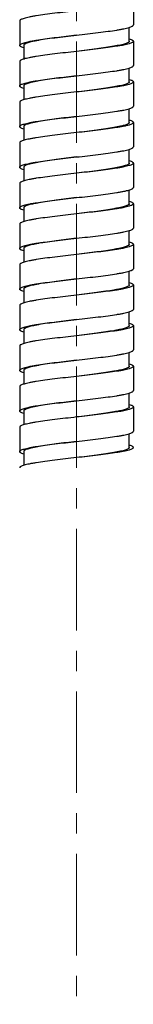
# Model space of a CAD drawing. Units: millimetres. Extents: x 72 to 8980, y -1552 to 626.
# Drawn here: x 7816 to 7830, y -646 to -525 of the extents above; entities that cross this region are included whole.
import ezdxf

# ---------------------------------------------------------------- set-up
doc = ezdxf.new("R2010")
doc.units = ezdxf.units.MM
doc.header["$MEASUREMENT"] = 0
doc.linetypes.add('CENTER', pattern=[2, 1.25, -0.25, 0.25, -0.25])
doc.layers.add('Centerline', color=4, linetype='CENTER', lineweight=15)

msp = doc.modelspace()

# ---------------------------------------------------------------- linework, layer by layer
for p, q in [((7830.14, -522.89), (7830.14, -525.89)), ((7816.14, -525.39), (7816.14, -528.39)), ((7829.64, -527.89), (7829.64, -526.19)), ((7830.14, -527.89), (7830.14, -530.89)), ((7816.64, -528.39), (7816.64, -530.09)), ((7816.14, -530.39), (7816.14, -533.39)), ((7829.64, -532.89), (7829.64, -531.19)), ((7830.14, -532.89), (7830.14, -535.89)), ((7816.64, -533.39), (7816.64, -535.09)), ((7816.14, -535.39), (7816.14, -538.39)), ((7829.64, -537.89), (7829.64, -536.2)), ((7830.14, -537.89), (7830.14, -540.89)), ((7816.64, -538.39), (7816.64, -540.09)), ((7816.14, -540.39), (7816.14, -543.39)), ((7829.64, -542.89), (7829.64, -541.2)), ((7830.14, -542.89), (7830.14, -545.89)), ((7816.64, -543.39), (7816.64, -545.09)), ((7816.14, -545.39), (7816.14, -548.39)), ((7829.64, -547.89), (7829.64, -546.2)), ((7816.64, -548.39), (7816.64, -550.09)), ((7830.14, -547.89), (7830.14, -550.89)), ((7816.14, -550.39), (7816.14, -553.39)), ((7829.64, -552.89), (7829.64, -551.2)), ((7816.64, -553.39), (7816.64, -555.09)), ((7830.14, -552.89), (7830.14, -555.89)), ((7816.14, -555.39), (7816.14, -558.39)), ((7829.64, -557.89), (7829.64, -556.2)), ((7816.64, -558.39), (7816.64, -560.09)), ((7830.14, -557.89), (7830.14, -560.89)), ((7816.14, -560.39), (7816.14, -563.39)), ((7829.64, -562.89), (7829.64, -561.2)), ((7816.64, -563.39), (7816.64, -565.09)), ((7830.14, -562.89), (7830.14, -565.89)), ((7816.14, -565.39), (7816.14, -568.39)), ((7829.64, -567.89), (7829.64, -566.2)), ((7830.14, -567.89), (7830.14, -570.89)), ((7816.64, -568.39), (7816.64, -570.09)), ((7816.14, -570.39), (7816.14, -573.39)), ((7829.64, -572.89), (7829.64, -571.2)), ((7830.14, -572.89), (7830.14, -575.89)), ((7816.64, -573.39), (7816.64, -575.09)), ((7816.14, -575.39), (7816.14, -578.39)), ((7829.64, -577.89), (7829.64, -576.2)), ((7816.64, -578.39), (7816.64, -580.09))]:
    msp.add_line(p, q)
for points, knots in [([(7823.14, -524.14), (7822.68, -524.19), (7821.79, -524.3), (7820.49, -524.45), (7819.3, -524.6), (7818.39, -524.73), (7817.74, -524.84), (7817.33, -524.92), (7816.98, -524.99), (7816.69, -525.07), (7816.46, -525.15), (7816.3, -525.21), (7816.22, -525.27), (7816.16, -525.32), (7816.14, -525.36), (7816.14, -525.39)], [0, 0, 0, 0, 0.191411, 0.375562, 0.545488, 0.694797, 0.759953, 0.817967, 0.868336, 0.910658, 0.944671, 0.970335, 0.980158, 0.988151, 1, 1, 1, 1]), ([(7823.14, -527.14), (7823.59, -527.09), (7824.49, -526.99), (7825.78, -526.84), (7826.98, -526.68), (7827.89, -526.55), (7828.53, -526.44), (7828.94, -526.37), (7829.29, -526.29), (7829.59, -526.21), (7829.82, -526.14), (7829.97, -526.07), (7830.06, -526.01), (7830.11, -525.97), (7830.14, -525.92), (7830.14, -525.89)], [0, 0, 0, 0, 0.19141, 0.375562, 0.545488, 0.694797, 0.759953, 0.817967, 0.868335, 0.910658, 0.944671, 0.970335, 0.980158, 0.988151, 1, 1, 1, 1]), ([(7816.14, -528.39), (7816.14, -528.36), (7816.16, -528.32), (7816.22, -528.27), (7816.3, -528.21), (7816.46, -528.15), (7816.69, -528.07), (7816.98, -527.99), (7817.33, -527.92), (7817.74, -527.84), (7818.39, -527.73), (7819.3, -527.6), (7820.49, -527.45), (7821.79, -527.3), (7822.68, -527.19), (7823.14, -527.14)], [0, 0, 0, 0, 0.011849, 0.019842, 0.029665, 0.055329, 0.089342, 0.131665, 0.182033, 0.240047, 0.305203, 0.454512, 0.624437, 0.80859, 1, 1, 1, 1]), ([(7823.14, -527.14), (7822.71, -527.19), (7821.89, -527.3), (7820.68, -527.45), (7819.57, -527.6), (7818.73, -527.73), (7818.13, -527.84), (7817.75, -527.92), (7817.42, -527.99), (7817.15, -528.07), (7816.93, -528.15), (7816.79, -528.21), (7816.71, -528.27), (7816.66, -528.32), (7816.64, -528.36), (7816.64, -528.39)], [0, 0, 0, 0, 0.190933, 0.374639, 0.544187, 0.693221, 0.758292, 0.816264, 0.866641, 0.909036, 0.943206, 0.969143, 0.979169, 0.987423, 1, 1, 1, 1]), ([(7829.64, -527.89), (7829.64, -527.92), (7829.62, -527.97), (7829.57, -528.01), (7829.48, -528.07), (7829.34, -528.14), (7829.13, -528.21), (7828.85, -528.29), (7828.53, -528.37), (7828.15, -528.44), (7827.55, -528.55), (7826.7, -528.68), (7825.59, -528.84), (7824.39, -528.99), (7823.56, -529.09), (7823.14, -529.14)], [0, 0, 0, 0, 0.012577, 0.020831, 0.030857, 0.056794, 0.090964, 0.133359, 0.183736, 0.241708, 0.306779, 0.455813, 0.625361, 0.809067, 1, 1, 1, 1]), ([(7830.14, -527.89), (7830.14, -527.92), (7830.11, -527.97), (7830.06, -528.01), (7829.97, -528.07), (7829.82, -528.14), (7829.59, -528.21), (7829.29, -528.29), (7828.94, -528.37), (7828.53, -528.44), (7827.89, -528.55), (7826.98, -528.68), (7825.78, -528.84), (7824.49, -528.99), (7823.59, -529.09), (7823.14, -529.14)], [0, 0, 0, 0, 0.011849, 0.019842, 0.029665, 0.055329, 0.089342, 0.131665, 0.182033, 0.240047, 0.305203, 0.454512, 0.624438, 0.80859, 1, 1, 1, 1]), ([(7829.64, -527.59), (7829.71, -527.61), (7829.84, -527.66), (7829.98, -527.72), (7830.06, -527.78), (7830.11, -527.82), (7830.14, -527.86), (7830.14, -527.89)], [0, 0, 0, 0, 0.378731, 0.665047, 0.775058, 0.865025, 1, 1, 1, 1]), ([(7816.64, -528.69), (7816.56, -528.67), (7816.44, -528.63), (7816.29, -528.56), (7816.21, -528.51), (7816.16, -528.46), (7816.14, -528.42), (7816.14, -528.39)], [0, 0, 0, 0, 0.37873, 0.665046, 0.775058, 0.865025, 1, 1, 1, 1]), ([(7823.14, -529.14), (7822.68, -529.19), (7821.79, -529.3), (7820.49, -529.45), (7819.3, -529.6), (7818.39, -529.73), (7817.74, -529.84), (7817.33, -529.92), (7816.98, -529.99), (7816.69, -530.07), (7816.46, -530.15), (7816.3, -530.21), (7816.22, -530.27), (7816.16, -530.32), (7816.14, -530.36), (7816.14, -530.39)], [0, 0, 0, 0, 0.19141, 0.375563, 0.545488, 0.694797, 0.759953, 0.817967, 0.868335, 0.910658, 0.944671, 0.970335, 0.980158, 0.988151, 1, 1, 1, 1]), ([(7823.14, -532.14), (7823.59, -532.09), (7824.49, -531.99), (7825.78, -531.84), (7826.98, -531.68), (7827.89, -531.55), (7828.53, -531.44), (7828.94, -531.37), (7829.29, -531.29), (7829.59, -531.21), (7829.82, -531.14), (7829.97, -531.07), (7830.06, -531.01), (7830.11, -530.97), (7830.14, -530.92), (7830.14, -530.89)], [0, 0, 0, 0, 0.191411, 0.375562, 0.545488, 0.694797, 0.759953, 0.817967, 0.868335, 0.910658, 0.944671, 0.970335, 0.980158, 0.988151, 1, 1, 1, 1]), ([(7816.14, -533.39), (7816.14, -533.36), (7816.16, -533.32), (7816.22, -533.27), (7816.3, -533.21), (7816.46, -533.15), (7816.69, -533.07), (7816.98, -533), (7817.33, -532.92), (7817.74, -532.84), (7818.39, -532.73), (7819.3, -532.6), (7820.49, -532.45), (7821.79, -532.3), (7822.68, -532.19), (7823.14, -532.14)], [0, 0, 0, 0, 0.011849, 0.019842, 0.029665, 0.055329, 0.089342, 0.131665, 0.182033, 0.240047, 0.305203, 0.454512, 0.624438, 0.808589, 1, 1, 1, 1]), ([(7823.14, -532.14), (7822.71, -532.19), (7821.89, -532.3), (7820.68, -532.45), (7819.57, -532.6), (7818.73, -532.73), (7818.13, -532.84), (7817.75, -532.92), (7817.42, -533), (7817.15, -533.07), (7816.93, -533.15), (7816.79, -533.21), (7816.71, -533.27), (7816.66, -533.32), (7816.64, -533.36), (7816.64, -533.39)], [0, 0, 0, 0, 0.190932, 0.374639, 0.544187, 0.693221, 0.758292, 0.816264, 0.866641, 0.909036, 0.943206, 0.969143, 0.979169, 0.987423, 1, 1, 1, 1]), ([(7829.64, -532.89), (7829.64, -532.92), (7829.62, -532.97), (7829.57, -533.01), (7829.48, -533.07), (7829.34, -533.14), (7829.13, -533.21), (7828.85, -533.29), (7828.53, -533.37), (7828.15, -533.44), (7827.55, -533.55), (7826.7, -533.68), (7825.59, -533.84), (7824.39, -533.99), (7823.56, -534.09), (7823.14, -534.14)], [0, 0, 0, 0, 0.012577, 0.020831, 0.030857, 0.056794, 0.090964, 0.133359, 0.183736, 0.241708, 0.306779, 0.455813, 0.625361, 0.809068, 1, 1, 1, 1]), ([(7830.14, -532.89), (7830.14, -532.92), (7830.11, -532.97), (7830.06, -533.01), (7829.97, -533.07), (7829.82, -533.14), (7829.59, -533.21), (7829.29, -533.29), (7828.94, -533.37), (7828.53, -533.44), (7827.89, -533.55), (7826.98, -533.68), (7825.78, -533.84), (7824.49, -533.99), (7823.59, -534.09), (7823.14, -534.14)], [0, 0, 0, 0, 0.011849, 0.019842, 0.029665, 0.055329, 0.089342, 0.131665, 0.182033, 0.240047, 0.305203, 0.454512, 0.624438, 0.808589, 1, 1, 1, 1]), ([(7829.64, -532.59), (7829.71, -532.61), (7829.84, -532.66), (7829.98, -532.72), (7830.06, -532.78), (7830.11, -532.82), (7830.14, -532.87), (7830.14, -532.89)], [0, 0, 0, 0, 0.378729, 0.665044, 0.775056, 0.865023, 1, 1, 1, 1]), ([(7816.64, -533.69), (7816.56, -533.67), (7816.44, -533.63), (7816.29, -533.56), (7816.21, -533.51), (7816.16, -533.46), (7816.14, -533.42), (7816.14, -533.39)], [0, 0, 0, 0, 0.378729, 0.665044, 0.775055, 0.865023, 1, 1, 1, 1]), ([(7823.14, -534.14), (7822.68, -534.19), (7821.79, -534.3), (7820.49, -534.45), (7819.3, -534.6), (7818.39, -534.73), (7817.74, -534.84), (7817.33, -534.92), (7816.98, -535), (7816.69, -535.07), (7816.46, -535.15), (7816.3, -535.21), (7816.22, -535.27), (7816.16, -535.32), (7816.14, -535.36), (7816.14, -535.39)], [0, 0, 0, 0, 0.191411, 0.375562, 0.545488, 0.694797, 0.759953, 0.817967, 0.868335, 0.910658, 0.944671, 0.970335, 0.980158, 0.988151, 1, 1, 1, 1]), ([(7823.14, -537.14), (7823.59, -537.09), (7824.49, -536.99), (7825.78, -536.84), (7826.98, -536.68), (7827.89, -536.55), (7828.53, -536.44), (7828.94, -536.37), (7829.29, -536.29), (7829.59, -536.21), (7829.82, -536.14), (7829.97, -536.07), (7830.06, -536.01), (7830.11, -535.97), (7830.14, -535.92), (7830.14, -535.89)], [0, 0, 0, 0, 0.191411, 0.375563, 0.545488, 0.694797, 0.759953, 0.817967, 0.868335, 0.910658, 0.944671, 0.970335, 0.980158, 0.988151, 1, 1, 1, 1]), ([(7816.14, -538.39), (7816.14, -538.36), (7816.16, -538.32), (7816.22, -538.27), (7816.3, -538.21), (7816.46, -538.15), (7816.69, -538.07), (7816.98, -538), (7817.33, -537.92), (7817.74, -537.84), (7818.39, -537.73), (7819.3, -537.6), (7820.49, -537.45), (7821.79, -537.3), (7822.68, -537.19), (7823.14, -537.14)], [0, 0, 0, 0, 0.011849, 0.019842, 0.029665, 0.055329, 0.089342, 0.131664, 0.182033, 0.240046, 0.305203, 0.454511, 0.624437, 0.808589, 1, 1, 1, 1]), ([(7823.14, -537.14), (7822.71, -537.19), (7821.89, -537.3), (7820.68, -537.45), (7819.57, -537.6), (7818.73, -537.73), (7818.13, -537.84), (7817.75, -537.92), (7817.42, -538), (7817.15, -538.07), (7816.93, -538.15), (7816.79, -538.21), (7816.71, -538.27), (7816.66, -538.32), (7816.64, -538.36), (7816.64, -538.39)], [0, 0, 0, 0, 0.190932, 0.374639, 0.544187, 0.693221, 0.758292, 0.816264, 0.866641, 0.909036, 0.943206, 0.969143, 0.979169, 0.987423, 1, 1, 1, 1]), ([(7829.64, -537.89), (7829.64, -537.92), (7829.62, -537.97), (7829.57, -538.01), (7829.48, -538.07), (7829.34, -538.14), (7829.13, -538.21), (7828.85, -538.29), (7828.53, -538.37), (7828.15, -538.44), (7827.55, -538.55), (7826.7, -538.68), (7825.59, -538.84), (7824.39, -538.99), (7823.56, -539.09), (7823.14, -539.14)], [0, 0, 0, 0, 0.012577, 0.020831, 0.030857, 0.056794, 0.090964, 0.133359, 0.183736, 0.241708, 0.306779, 0.455813, 0.625361, 0.809068, 1, 1, 1, 1]), ([(7830.14, -537.89), (7830.14, -537.92), (7830.11, -537.97), (7830.06, -538.01), (7829.97, -538.07), (7829.82, -538.14), (7829.59, -538.21), (7829.29, -538.29), (7828.94, -538.37), (7828.53, -538.44), (7827.89, -538.55), (7826.98, -538.68), (7825.78, -538.84), (7824.49, -538.99), (7823.59, -539.09), (7823.14, -539.14)], [0, 0, 0, 0, 0.011849, 0.019842, 0.029665, 0.055329, 0.089342, 0.131665, 0.182033, 0.240047, 0.305203, 0.454512, 0.624437, 0.808589, 1, 1, 1, 1]), ([(7829.64, -537.59), (7829.71, -537.61), (7829.84, -537.66), (7829.98, -537.72), (7830.06, -537.78), (7830.11, -537.82), (7830.14, -537.87), (7830.14, -537.89)], [0, 0, 0, 0, 0.37873, 0.665045, 0.775057, 0.865024, 1, 1, 1, 1]), ([(7816.64, -538.7), (7816.56, -538.67), (7816.44, -538.63), (7816.29, -538.56), (7816.21, -538.51), (7816.16, -538.46), (7816.14, -538.42), (7816.14, -538.39)], [0, 0, 0, 0, 0.378729, 0.665044, 0.775056, 0.865023, 1, 1, 1, 1]), ([(7823.14, -539.14), (7822.68, -539.19), (7821.79, -539.3), (7820.49, -539.45), (7819.3, -539.6), (7818.39, -539.73), (7817.74, -539.84), (7817.33, -539.92), (7816.98, -540), (7816.69, -540.07), (7816.46, -540.15), (7816.3, -540.21), (7816.22, -540.27), (7816.16, -540.32), (7816.14, -540.36), (7816.14, -540.39)], [0, 0, 0, 0, 0.191411, 0.375563, 0.545489, 0.694797, 0.759954, 0.817967, 0.868336, 0.910658, 0.944671, 0.970335, 0.980158, 0.988151, 1, 1, 1, 1]), ([(7823.14, -542.14), (7823.59, -542.09), (7824.49, -541.99), (7825.78, -541.84), (7826.98, -541.68), (7827.89, -541.55), (7828.53, -541.44), (7828.94, -541.37), (7829.29, -541.29), (7829.59, -541.21), (7829.82, -541.14), (7829.97, -541.07), (7830.06, -541.01), (7830.11, -540.97), (7830.14, -540.92), (7830.14, -540.89)], [0, 0, 0, 0, 0.191411, 0.375562, 0.545488, 0.694797, 0.759953, 0.817967, 0.868335, 0.910658, 0.944671, 0.970335, 0.980158, 0.988151, 1, 1, 1, 1]), ([(7816.14, -543.39), (7816.14, -543.36), (7816.16, -543.32), (7816.22, -543.27), (7816.3, -543.21), (7816.46, -543.15), (7816.69, -543.07), (7816.98, -543), (7817.33, -542.92), (7817.74, -542.84), (7818.39, -542.73), (7819.3, -542.6), (7820.49, -542.45), (7821.79, -542.3), (7822.68, -542.19), (7823.14, -542.14)], [0, 0, 0, 0, 0.011849, 0.019842, 0.029665, 0.055329, 0.089342, 0.131664, 0.182033, 0.240047, 0.305203, 0.454512, 0.624438, 0.808589, 1, 1, 1, 1]), ([(7823.14, -542.14), (7822.71, -542.19), (7821.89, -542.3), (7820.68, -542.45), (7819.57, -542.6), (7818.73, -542.73), (7818.13, -542.84), (7817.75, -542.92), (7817.42, -543), (7817.15, -543.07), (7816.93, -543.15), (7816.79, -543.22), (7816.71, -543.27), (7816.66, -543.32), (7816.64, -543.36), (7816.64, -543.39)], [0, 0, 0, 0, 0.190932, 0.374639, 0.544187, 0.693221, 0.758292, 0.816264, 0.866641, 0.909036, 0.943206, 0.969143, 0.979169, 0.987423, 1, 1, 1, 1]), ([(7829.64, -542.89), (7829.64, -542.92), (7829.62, -542.97), (7829.57, -543.01), (7829.48, -543.07), (7829.34, -543.14), (7829.13, -543.21), (7828.85, -543.29), (7828.53, -543.37), (7828.15, -543.44), (7827.55, -543.55), (7826.7, -543.68), (7825.59, -543.84), (7824.39, -543.99), (7823.56, -544.09), (7823.14, -544.14)], [0, 0, 0, 0, 0.012577, 0.020831, 0.030857, 0.056794, 0.090964, 0.133359, 0.183736, 0.241708, 0.306779, 0.455813, 0.625361, 0.809068, 1, 1, 1, 1]), ([(7830.14, -542.89), (7830.14, -542.92), (7830.11, -542.97), (7830.06, -543.01), (7829.97, -543.07), (7829.82, -543.14), (7829.59, -543.21), (7829.29, -543.29), (7828.94, -543.37), (7828.53, -543.44), (7827.89, -543.55), (7826.98, -543.68), (7825.78, -543.84), (7824.49, -543.99), (7823.59, -544.09), (7823.14, -544.14)], [0, 0, 0, 0, 0.011849, 0.019842, 0.029665, 0.055329, 0.089342, 0.131665, 0.182033, 0.240047, 0.305203, 0.454512, 0.624438, 0.808589, 1, 1, 1, 1]), ([(7829.64, -542.59), (7829.71, -542.61), (7829.84, -542.66), (7829.98, -542.72), (7830.06, -542.78), (7830.11, -542.82), (7830.14, -542.87), (7830.14, -542.89)], [0, 0, 0, 0, 0.378728, 0.665043, 0.775054, 0.865022, 1, 1, 1, 1]), ([(7816.64, -543.7), (7816.56, -543.67), (7816.44, -543.63), (7816.29, -543.57), (7816.21, -543.51), (7816.16, -543.46), (7816.14, -543.42), (7816.14, -543.39)], [0, 0, 0, 0, 0.37873, 0.665046, 0.775057, 0.865024, 1, 1, 1, 1]), ([(7823.14, -544.14), (7822.68, -544.19), (7821.79, -544.3), (7820.49, -544.45), (7819.3, -544.6), (7818.39, -544.73), (7817.74, -544.84), (7817.33, -544.92), (7816.98, -545), (7816.69, -545.07), (7816.46, -545.15), (7816.3, -545.21), (7816.22, -545.27), (7816.16, -545.32), (7816.14, -545.36), (7816.14, -545.39)], [0, 0, 0, 0, 0.191411, 0.375562, 0.545488, 0.694797, 0.759953, 0.817967, 0.868336, 0.910658, 0.944671, 0.970335, 0.980158, 0.988151, 1, 1, 1, 1]), ([(7823.14, -547.14), (7823.59, -547.09), (7824.49, -546.99), (7825.78, -546.84), (7826.98, -546.68), (7827.89, -546.55), (7828.53, -546.44), (7828.94, -546.37), (7829.29, -546.29), (7829.59, -546.21), (7829.82, -546.14), (7829.97, -546.07), (7830.06, -546.01), (7830.11, -545.97), (7830.14, -545.92), (7830.14, -545.89)], [0, 0, 0, 0, 0.19141, 0.375562, 0.545488, 0.694797, 0.759953, 0.817967, 0.868335, 0.910658, 0.944671, 0.970335, 0.980158, 0.988151, 1, 1, 1, 1]), ([(7816.14, -548.39), (7816.14, -548.36), (7816.16, -548.32), (7816.22, -548.27), (7816.3, -548.22), (7816.46, -548.15), (7816.69, -548.07), (7816.98, -548), (7817.33, -547.92), (7817.74, -547.84), (7818.39, -547.73), (7819.3, -547.6), (7820.49, -547.45), (7821.79, -547.3), (7822.68, -547.19), (7823.14, -547.14)], [0, 0, 0, 0, 0.011849, 0.019842, 0.029665, 0.055329, 0.089342, 0.131665, 0.182033, 0.240047, 0.305203, 0.454512, 0.624437, 0.80859, 1, 1, 1, 1]), ([(7823.14, -547.14), (7822.71, -547.19), (7821.89, -547.3), (7820.68, -547.45), (7819.57, -547.6), (7818.73, -547.73), (7818.13, -547.84), (7817.75, -547.92), (7817.42, -548), (7817.15, -548.07), (7816.93, -548.15), (7816.79, -548.22), (7816.71, -548.27), (7816.66, -548.32), (7816.64, -548.37), (7816.64, -548.39)], [0, 0, 0, 0, 0.190933, 0.374639, 0.544187, 0.693221, 0.758292, 0.816264, 0.866641, 0.909036, 0.943206, 0.969143, 0.979169, 0.987423, 1, 1, 1, 1]), ([(7829.64, -547.59), (7829.71, -547.61), (7829.84, -547.66), (7829.98, -547.72), (7830.06, -547.78), (7830.11, -547.82), (7830.14, -547.87), (7830.14, -547.89)], [0, 0, 0, 0, 0.378731, 0.665047, 0.775058, 0.865025, 1, 1, 1, 1]), ([(7816.64, -548.7), (7816.56, -548.67), (7816.44, -548.63), (7816.29, -548.57), (7816.21, -548.51), (7816.16, -548.46), (7816.14, -548.42), (7816.14, -548.39)], [0, 0, 0, 0, 0.37873, 0.665046, 0.775058, 0.865025, 1, 1, 1, 1]), ([(7829.64, -547.89), (7829.64, -547.92), (7829.62, -547.97), (7829.57, -548.01), (7829.48, -548.07), (7829.34, -548.14), (7829.13, -548.21), (7828.85, -548.29), (7828.53, -548.37), (7828.15, -548.44), (7827.55, -548.55), (7826.7, -548.68), (7825.59, -548.84), (7824.39, -548.99), (7823.56, -549.09), (7823.14, -549.14)], [0, 0, 0, 0, 0.012577, 0.020831, 0.030857, 0.056794, 0.090964, 0.133359, 0.183736, 0.241708, 0.306779, 0.455813, 0.625361, 0.809067, 1, 1, 1, 1]), ([(7830.14, -547.89), (7830.14, -547.92), (7830.11, -547.97), (7830.06, -548.01), (7829.97, -548.07), (7829.82, -548.14), (7829.59, -548.21), (7829.29, -548.29), (7828.94, -548.37), (7828.53, -548.44), (7827.89, -548.55), (7826.98, -548.68), (7825.78, -548.84), (7824.49, -548.99), (7823.59, -549.09), (7823.14, -549.14)], [0, 0, 0, 0, 0.011849, 0.019842, 0.029665, 0.055329, 0.089342, 0.131665, 0.182033, 0.240047, 0.305203, 0.454512, 0.624438, 0.80859, 1, 1, 1, 1]), ([(7823.14, -549.14), (7822.68, -549.19), (7821.79, -549.3), (7820.49, -549.45), (7819.3, -549.6), (7818.39, -549.73), (7817.74, -549.84), (7817.33, -549.92), (7816.98, -550), (7816.69, -550.07), (7816.46, -550.15), (7816.3, -550.22), (7816.22, -550.27), (7816.16, -550.32), (7816.14, -550.36), (7816.14, -550.39)], [0, 0, 0, 0, 0.19141, 0.375563, 0.545488, 0.694797, 0.759953, 0.817967, 0.868335, 0.910658, 0.944671, 0.970335, 0.980158, 0.988151, 1, 1, 1, 1]), ([(7823.14, -552.14), (7823.59, -552.09), (7824.49, -551.99), (7825.78, -551.84), (7826.98, -551.68), (7827.89, -551.55), (7828.53, -551.44), (7828.94, -551.37), (7829.29, -551.29), (7829.59, -551.21), (7829.82, -551.14), (7829.97, -551.07), (7830.06, -551.01), (7830.11, -550.97), (7830.14, -550.92), (7830.14, -550.89)], [0, 0, 0, 0, 0.191411, 0.375562, 0.545488, 0.694797, 0.759953, 0.817967, 0.868335, 0.910658, 0.944671, 0.970335, 0.980158, 0.988151, 1, 1, 1, 1]), ([(7816.14, -553.39), (7816.14, -553.36), (7816.16, -553.32), (7816.22, -553.27), (7816.3, -553.22), (7816.46, -553.15), (7816.69, -553.07), (7816.98, -553), (7817.33, -552.92), (7817.74, -552.84), (7818.39, -552.73), (7819.3, -552.6), (7820.49, -552.45), (7821.79, -552.3), (7822.68, -552.2), (7823.14, -552.14)], [0, 0, 0, 0, 0.011849, 0.019842, 0.029665, 0.055329, 0.089342, 0.131665, 0.182033, 0.240047, 0.305203, 0.454512, 0.624438, 0.808589, 1, 1, 1, 1]), ([(7823.14, -552.14), (7822.71, -552.2), (7821.89, -552.3), (7820.68, -552.45), (7819.57, -552.6), (7818.73, -552.73), (7818.13, -552.84), (7817.75, -552.92), (7817.42, -553), (7817.15, -553.07), (7816.93, -553.15), (7816.79, -553.22), (7816.71, -553.27), (7816.66, -553.32), (7816.64, -553.37), (7816.64, -553.39)], [0, 0, 0, 0, 0.190932, 0.374639, 0.544187, 0.693221, 0.758292, 0.816264, 0.866641, 0.909036, 0.943206, 0.969143, 0.979169, 0.987423, 1, 1, 1, 1]), ([(7829.64, -552.59), (7829.71, -552.61), (7829.84, -552.66), (7829.98, -552.72), (7830.06, -552.78), (7830.11, -552.82), (7830.14, -552.87), (7830.14, -552.89)], [0, 0, 0, 0, 0.378729, 0.665044, 0.775056, 0.865023, 1, 1, 1, 1]), ([(7816.64, -553.7), (7816.56, -553.67), (7816.44, -553.63), (7816.29, -553.57), (7816.21, -553.51), (7816.16, -553.47), (7816.14, -553.42), (7816.14, -553.39)], [0, 0, 0, 0, 0.378729, 0.665044, 0.775055, 0.865023, 1, 1, 1, 1]), ([(7829.64, -552.89), (7829.64, -552.92), (7829.62, -552.97), (7829.57, -553.01), (7829.48, -553.07), (7829.34, -553.14), (7829.13, -553.21), (7828.85, -553.29), (7828.53, -553.37), (7828.15, -553.44), (7827.55, -553.55), (7826.7, -553.68), (7825.59, -553.84), (7824.39, -553.99), (7823.56, -554.09), (7823.14, -554.14)], [0, 0, 0, 0, 0.012577, 0.020831, 0.030857, 0.056794, 0.090964, 0.133359, 0.183736, 0.241708, 0.306779, 0.455813, 0.625361, 0.809068, 1, 1, 1, 1]), ([(7830.14, -552.89), (7830.14, -552.92), (7830.11, -552.97), (7830.06, -553.01), (7829.97, -553.07), (7829.82, -553.14), (7829.59, -553.21), (7829.29, -553.29), (7828.94, -553.37), (7828.53, -553.44), (7827.89, -553.55), (7826.98, -553.68), (7825.78, -553.84), (7824.49, -553.99), (7823.59, -554.09), (7823.14, -554.14)], [0, 0, 0, 0, 0.011849, 0.019842, 0.029665, 0.055329, 0.089342, 0.131665, 0.182033, 0.240047, 0.305203, 0.454512, 0.624438, 0.808589, 1, 1, 1, 1]), ([(7823.14, -554.14), (7822.68, -554.2), (7821.79, -554.3), (7820.49, -554.45), (7819.3, -554.6), (7818.39, -554.73), (7817.74, -554.84), (7817.33, -554.92), (7816.98, -555), (7816.69, -555.07), (7816.46, -555.15), (7816.3, -555.22), (7816.22, -555.27), (7816.16, -555.32), (7816.14, -555.37), (7816.14, -555.39)], [0, 0, 0, 0, 0.191411, 0.375562, 0.545488, 0.694797, 0.759953, 0.817967, 0.868335, 0.910658, 0.944671, 0.970335, 0.980158, 0.988151, 1, 1, 1, 1]), ([(7823.14, -557.14), (7823.59, -557.09), (7824.49, -556.99), (7825.78, -556.84), (7826.98, -556.68), (7827.89, -556.55), (7828.53, -556.44), (7828.94, -556.37), (7829.29, -556.29), (7829.59, -556.21), (7829.82, -556.14), (7829.97, -556.07), (7830.06, -556.01), (7830.11, -555.97), (7830.14, -555.92), (7830.14, -555.89)], [0, 0, 0, 0, 0.191411, 0.375563, 0.545488, 0.694797, 0.759953, 0.817967, 0.868335, 0.910658, 0.944671, 0.970335, 0.980158, 0.988151, 1, 1, 1, 1]), ([(7816.14, -558.39), (7816.14, -558.37), (7816.16, -558.32), (7816.22, -558.27), (7816.3, -558.22), (7816.46, -558.15), (7816.69, -558.07), (7816.98, -558), (7817.33, -557.92), (7817.74, -557.84), (7818.39, -557.73), (7819.3, -557.6), (7820.49, -557.45), (7821.79, -557.3), (7822.68, -557.2), (7823.14, -557.14)], [0, 0, 0, 0, 0.011849, 0.019842, 0.029665, 0.055329, 0.089342, 0.131664, 0.182033, 0.240046, 0.305203, 0.454511, 0.624437, 0.808589, 1, 1, 1, 1]), ([(7823.14, -557.14), (7822.71, -557.2), (7821.89, -557.3), (7820.68, -557.45), (7819.57, -557.6), (7818.73, -557.73), (7818.13, -557.84), (7817.75, -557.92), (7817.42, -558), (7817.15, -558.07), (7816.93, -558.15), (7816.79, -558.22), (7816.71, -558.27), (7816.66, -558.32), (7816.64, -558.37), (7816.64, -558.39)], [0, 0, 0, 0, 0.190932, 0.374639, 0.544187, 0.693221, 0.758292, 0.816264, 0.866641, 0.909036, 0.943206, 0.969143, 0.979169, 0.987423, 1, 1, 1, 1]), ([(7816.64, -558.7), (7816.56, -558.67), (7816.44, -558.63), (7816.29, -558.57), (7816.21, -558.51), (7816.16, -558.47), (7816.14, -558.42), (7816.14, -558.39)], [0, 0, 0, 0, 0.378729, 0.665044, 0.775056, 0.865023, 1, 1, 1, 1]), ([(7829.64, -557.89), (7829.64, -557.92), (7829.62, -557.97), (7829.57, -558.01), (7829.48, -558.07), (7829.34, -558.14), (7829.13, -558.21), (7828.85, -558.29), (7828.53, -558.37), (7828.15, -558.44), (7827.55, -558.55), (7826.7, -558.68), (7825.59, -558.84), (7824.39, -558.99), (7823.56, -559.09), (7823.14, -559.14)], [0, 0, 0, 0, 0.012577, 0.020831, 0.030857, 0.056794, 0.090964, 0.133359, 0.183736, 0.241708, 0.306779, 0.455813, 0.625361, 0.809068, 1, 1, 1, 1]), ([(7830.14, -557.89), (7830.14, -557.92), (7830.11, -557.97), (7830.06, -558.01), (7829.97, -558.07), (7829.82, -558.14), (7829.59, -558.21), (7829.29, -558.29), (7828.94, -558.37), (7828.53, -558.44), (7827.89, -558.55), (7826.98, -558.68), (7825.78, -558.84), (7824.49, -558.99), (7823.59, -559.09), (7823.14, -559.14)], [0, 0, 0, 0, 0.011849, 0.019842, 0.029665, 0.055329, 0.089342, 0.131665, 0.182033, 0.240047, 0.305203, 0.454512, 0.624437, 0.808589, 1, 1, 1, 1]), ([(7829.64, -557.59), (7829.71, -557.61), (7829.84, -557.66), (7829.98, -557.72), (7830.06, -557.78), (7830.11, -557.82), (7830.14, -557.87), (7830.14, -557.89)], [0, 0, 0, 0, 0.37873, 0.665045, 0.775057, 0.865024, 1, 1, 1, 1]), ([(7823.14, -559.14), (7822.68, -559.2), (7821.79, -559.3), (7820.49, -559.45), (7819.3, -559.6), (7818.39, -559.73), (7817.74, -559.84), (7817.33, -559.92), (7816.98, -560), (7816.69, -560.07), (7816.46, -560.15), (7816.3, -560.22), (7816.22, -560.27), (7816.16, -560.32), (7816.14, -560.37), (7816.14, -560.39)], [0, 0, 0, 0, 0.191411, 0.375563, 0.545489, 0.694797, 0.759954, 0.817967, 0.868336, 0.910658, 0.944671, 0.970335, 0.980158, 0.988151, 1, 1, 1, 1]), ([(7823.14, -562.14), (7823.59, -562.09), (7824.49, -561.99), (7825.78, -561.84), (7826.98, -561.68), (7827.89, -561.55), (7828.53, -561.45), (7828.94, -561.37), (7829.29, -561.29), (7829.59, -561.21), (7829.82, -561.14), (7829.97, -561.07), (7830.06, -561.01), (7830.11, -560.97), (7830.14, -560.92), (7830.14, -560.89)], [0, 0, 0, 0, 0.191411, 0.375562, 0.545488, 0.694797, 0.759953, 0.817967, 0.868335, 0.910658, 0.944671, 0.970335, 0.980158, 0.988151, 1, 1, 1, 1]), ([(7816.14, -563.39), (7816.14, -563.37), (7816.16, -563.32), (7816.22, -563.27), (7816.3, -563.22), (7816.46, -563.15), (7816.69, -563.07), (7816.98, -563), (7817.33, -562.92), (7817.74, -562.84), (7818.39, -562.73), (7819.3, -562.6), (7820.49, -562.45), (7821.79, -562.3), (7822.68, -562.2), (7823.14, -562.14)], [0, 0, 0, 0, 0.011849, 0.019842, 0.029665, 0.055329, 0.089342, 0.131664, 0.182033, 0.240047, 0.305203, 0.454512, 0.624438, 0.808589, 1, 1, 1, 1]), ([(7823.14, -562.14), (7822.71, -562.2), (7821.89, -562.3), (7820.68, -562.45), (7819.57, -562.6), (7818.73, -562.73), (7818.13, -562.84), (7817.75, -562.92), (7817.42, -563), (7817.15, -563.07), (7816.93, -563.15), (7816.79, -563.22), (7816.71, -563.27), (7816.66, -563.32), (7816.64, -563.37), (7816.64, -563.39)], [0, 0, 0, 0, 0.190932, 0.374639, 0.544187, 0.693221, 0.758292, 0.816264, 0.866641, 0.909036, 0.943206, 0.969143, 0.979169, 0.987423, 1, 1, 1, 1]), ([(7816.64, -563.7), (7816.56, -563.67), (7816.44, -563.63), (7816.29, -563.57), (7816.21, -563.51), (7816.16, -563.47), (7816.14, -563.42), (7816.14, -563.39)], [0, 0, 0, 0, 0.37873, 0.665046, 0.775057, 0.865024, 1, 1, 1, 1]), ([(7829.64, -562.89), (7829.64, -562.92), (7829.62, -562.97), (7829.57, -563.01), (7829.48, -563.07), (7829.34, -563.14), (7829.13, -563.21), (7828.85, -563.29), (7828.53, -563.37), (7828.15, -563.45), (7827.55, -563.55), (7826.7, -563.68), (7825.59, -563.84), (7824.39, -563.99), (7823.56, -564.09), (7823.14, -564.14)], [0, 0, 0, 0, 0.012577, 0.020831, 0.030857, 0.056794, 0.090964, 0.133359, 0.183736, 0.241708, 0.306779, 0.455813, 0.625361, 0.809068, 1, 1, 1, 1]), ([(7830.14, -562.89), (7830.14, -562.92), (7830.11, -562.97), (7830.06, -563.01), (7829.97, -563.07), (7829.82, -563.14), (7829.59, -563.21), (7829.29, -563.29), (7828.94, -563.37), (7828.53, -563.45), (7827.89, -563.55), (7826.98, -563.68), (7825.78, -563.84), (7824.49, -563.99), (7823.59, -564.09), (7823.14, -564.14)], [0, 0, 0, 0, 0.011849, 0.019842, 0.029665, 0.055329, 0.089342, 0.131665, 0.182033, 0.240047, 0.305203, 0.454512, 0.624438, 0.808589, 1, 1, 1, 1]), ([(7829.64, -562.59), (7829.71, -562.61), (7829.84, -562.66), (7829.98, -562.72), (7830.06, -562.78), (7830.11, -562.82), (7830.14, -562.87), (7830.14, -562.89)], [0, 0, 0, 0, 0.378728, 0.665043, 0.775054, 0.865022, 1, 1, 1, 1]), ([(7823.14, -564.14), (7822.68, -564.2), (7821.79, -564.3), (7820.49, -564.45), (7819.3, -564.6), (7818.39, -564.73), (7817.74, -564.84), (7817.33, -564.92), (7816.98, -565), (7816.69, -565.07), (7816.46, -565.15), (7816.3, -565.22), (7816.22, -565.27), (7816.16, -565.32), (7816.14, -565.37), (7816.14, -565.39)], [0, 0, 0, 0, 0.191411, 0.375562, 0.545488, 0.694797, 0.759953, 0.817967, 0.868336, 0.910658, 0.944671, 0.970335, 0.980158, 0.988151, 1, 1, 1, 1]), ([(7823.14, -567.14), (7823.59, -567.09), (7824.49, -566.99), (7825.78, -566.84), (7826.98, -566.69), (7827.89, -566.55), (7828.53, -566.45), (7828.94, -566.37), (7829.29, -566.29), (7829.59, -566.21), (7829.82, -566.14), (7829.97, -566.07), (7830.06, -566.01), (7830.11, -565.97), (7830.14, -565.92), (7830.14, -565.89)], [0, 0, 0, 0, 0.19141, 0.375562, 0.545488, 0.694797, 0.759953, 0.817967, 0.868335, 0.910658, 0.944671, 0.970335, 0.980158, 0.988151, 1, 1, 1, 1]), ([(7816.14, -568.39), (7816.14, -568.37), (7816.16, -568.32), (7816.22, -568.27), (7816.3, -568.22), (7816.46, -568.15), (7816.69, -568.07), (7816.98, -568), (7817.33, -567.92), (7817.74, -567.84), (7818.39, -567.73), (7819.3, -567.6), (7820.49, -567.45), (7821.79, -567.3), (7822.68, -567.2), (7823.14, -567.14)], [0, 0, 0, 0, 0.011849, 0.019842, 0.029665, 0.055329, 0.089342, 0.131665, 0.182033, 0.240047, 0.305203, 0.454512, 0.624437, 0.80859, 1, 1, 1, 1]), ([(7823.14, -567.14), (7822.71, -567.2), (7821.89, -567.3), (7820.68, -567.45), (7819.57, -567.6), (7818.73, -567.73), (7818.13, -567.84), (7817.75, -567.92), (7817.42, -568), (7817.15, -568.07), (7816.93, -568.15), (7816.79, -568.22), (7816.71, -568.27), (7816.66, -568.32), (7816.64, -568.37), (7816.64, -568.39)], [0, 0, 0, 0, 0.190933, 0.374639, 0.544187, 0.693221, 0.758292, 0.816264, 0.866641, 0.909036, 0.943206, 0.969143, 0.979169, 0.987423, 1, 1, 1, 1]), ([(7829.64, -567.89), (7829.64, -567.92), (7829.62, -567.97), (7829.57, -568.01), (7829.48, -568.07), (7829.34, -568.14), (7829.13, -568.21), (7828.85, -568.29), (7828.53, -568.37), (7828.15, -568.45), (7827.55, -568.55), (7826.7, -568.69), (7825.59, -568.84), (7824.39, -568.99), (7823.56, -569.09), (7823.14, -569.14)], [0, 0, 0, 0, 0.012577, 0.020831, 0.030857, 0.056794, 0.090964, 0.133359, 0.183736, 0.241708, 0.306779, 0.455813, 0.625361, 0.809067, 1, 1, 1, 1]), ([(7830.14, -567.89), (7830.14, -567.92), (7830.11, -567.97), (7830.06, -568.01), (7829.97, -568.07), (7829.82, -568.14), (7829.59, -568.21), (7829.29, -568.29), (7828.94, -568.37), (7828.53, -568.45), (7827.89, -568.55), (7826.98, -568.69), (7825.78, -568.84), (7824.49, -568.99), (7823.59, -569.09), (7823.14, -569.14)], [0, 0, 0, 0, 0.011849, 0.019842, 0.029665, 0.055329, 0.089342, 0.131665, 0.182033, 0.240047, 0.305203, 0.454512, 0.624438, 0.80859, 1, 1, 1, 1]), ([(7829.64, -567.59), (7829.71, -567.61), (7829.84, -567.66), (7829.98, -567.72), (7830.06, -567.78), (7830.11, -567.82), (7830.14, -567.87), (7830.14, -567.89)], [0, 0, 0, 0, 0.378731, 0.665047, 0.775058, 0.865025, 1, 1, 1, 1]), ([(7816.64, -568.7), (7816.56, -568.67), (7816.44, -568.63), (7816.29, -568.57), (7816.21, -568.51), (7816.16, -568.47), (7816.14, -568.42), (7816.14, -568.39)], [0, 0, 0, 0, 0.37873, 0.665046, 0.775058, 0.865025, 1, 1, 1, 1]), ([(7823.14, -569.14), (7822.68, -569.2), (7821.79, -569.3), (7820.49, -569.45), (7819.3, -569.6), (7818.39, -569.73), (7817.74, -569.84), (7817.33, -569.92), (7816.98, -570), (7816.69, -570.07), (7816.46, -570.15), (7816.3, -570.22), (7816.22, -570.27), (7816.16, -570.32), (7816.14, -570.37), (7816.14, -570.39)], [0, 0, 0, 0, 0.19141, 0.375563, 0.545488, 0.694797, 0.759953, 0.817967, 0.868335, 0.910658, 0.944671, 0.970335, 0.980158, 0.988151, 1, 1, 1, 1]), ([(7823.14, -572.14), (7823.59, -572.09), (7824.49, -571.99), (7825.78, -571.84), (7826.98, -571.69), (7827.89, -571.55), (7828.53, -571.45), (7828.94, -571.37), (7829.29, -571.29), (7829.59, -571.22), (7829.82, -571.14), (7829.97, -571.07), (7830.06, -571.02), (7830.11, -570.97), (7830.14, -570.92), (7830.14, -570.89)], [0, 0, 0, 0, 0.191411, 0.375562, 0.545488, 0.694797, 0.759953, 0.817967, 0.868335, 0.910658, 0.944671, 0.970335, 0.980158, 0.988151, 1, 1, 1, 1]), ([(7816.14, -573.39), (7816.14, -573.37), (7816.16, -573.32), (7816.22, -573.27), (7816.3, -573.22), (7816.46, -573.15), (7816.69, -573.07), (7816.98, -573), (7817.33, -572.92), (7817.74, -572.84), (7818.39, -572.73), (7819.3, -572.6), (7820.49, -572.45), (7821.79, -572.3), (7822.68, -572.2), (7823.14, -572.14)], [0, 0, 0, 0, 0.011849, 0.019842, 0.029665, 0.055329, 0.089342, 0.131665, 0.182033, 0.240047, 0.305203, 0.454512, 0.624438, 0.808589, 1, 1, 1, 1]), ([(7823.14, -572.14), (7822.71, -572.2), (7821.89, -572.3), (7820.68, -572.45), (7819.57, -572.6), (7818.73, -572.73), (7818.13, -572.84), (7817.75, -572.92), (7817.42, -573), (7817.15, -573.07), (7816.93, -573.15), (7816.79, -573.22), (7816.71, -573.27), (7816.66, -573.32), (7816.64, -573.37), (7816.64, -573.39)], [0, 0, 0, 0, 0.190932, 0.374639, 0.544187, 0.693221, 0.758292, 0.816264, 0.866641, 0.909036, 0.943206, 0.969143, 0.979169, 0.987423, 1, 1, 1, 1]), ([(7829.64, -572.89), (7829.64, -572.92), (7829.62, -572.97), (7829.57, -573.02), (7829.48, -573.07), (7829.34, -573.14), (7829.13, -573.22), (7828.85, -573.29), (7828.53, -573.37), (7828.15, -573.45), (7827.55, -573.55), (7826.7, -573.69), (7825.59, -573.84), (7824.39, -573.99), (7823.56, -574.09), (7823.14, -574.14)], [0, 0, 0, 0, 0.012577, 0.020831, 0.030857, 0.056794, 0.090964, 0.133359, 0.183736, 0.241708, 0.306779, 0.455813, 0.625361, 0.809068, 1, 1, 1, 1]), ([(7830.14, -572.89), (7830.14, -572.92), (7830.11, -572.97), (7830.06, -573.02), (7829.97, -573.07), (7829.82, -573.14), (7829.59, -573.22), (7829.29, -573.29), (7828.94, -573.37), (7828.53, -573.45), (7827.89, -573.55), (7826.98, -573.69), (7825.78, -573.84), (7824.49, -573.99), (7823.59, -574.09), (7823.14, -574.14)], [0, 0, 0, 0, 0.011849, 0.019842, 0.029665, 0.055329, 0.089342, 0.131665, 0.182033, 0.240047, 0.305203, 0.454512, 0.624438, 0.808589, 1, 1, 1, 1]), ([(7829.64, -572.59), (7829.71, -572.61), (7829.84, -572.66), (7829.98, -572.72), (7830.06, -572.78), (7830.11, -572.82), (7830.14, -572.87), (7830.14, -572.89)], [0, 0, 0, 0, 0.378729, 0.665044, 0.775056, 0.865023, 1, 1, 1, 1]), ([(7816.64, -573.7), (7816.56, -573.67), (7816.44, -573.63), (7816.29, -573.57), (7816.21, -573.51), (7816.16, -573.47), (7816.14, -573.42), (7816.14, -573.39)], [0, 0, 0, 0, 0.378729, 0.665044, 0.775055, 0.865023, 1, 1, 1, 1]), ([(7823.14, -574.14), (7822.68, -574.2), (7821.79, -574.3), (7820.49, -574.45), (7819.3, -574.6), (7818.39, -574.73), (7817.74, -574.84), (7817.33, -574.92), (7816.98, -575), (7816.69, -575.07), (7816.46, -575.15), (7816.3, -575.22), (7816.22, -575.27), (7816.16, -575.32), (7816.14, -575.37), (7816.14, -575.39)], [0, 0, 0, 0, 0.191411, 0.375562, 0.545488, 0.694797, 0.759953, 0.817967, 0.868335, 0.910658, 0.944671, 0.970335, 0.980158, 0.988151, 1, 1, 1, 1]), ([(7823.14, -577.14), (7823.59, -577.09), (7824.49, -576.99), (7825.78, -576.84), (7826.98, -576.69), (7827.89, -576.55), (7828.53, -576.45), (7828.94, -576.37), (7829.29, -576.29), (7829.59, -576.22), (7829.82, -576.14), (7829.97, -576.07), (7830.06, -576.02), (7830.11, -575.97), (7830.14, -575.92), (7830.14, -575.89)], [0, 0, 0, 0, 0.191411, 0.375563, 0.545488, 0.694797, 0.759953, 0.817967, 0.868335, 0.910658, 0.944671, 0.970335, 0.980158, 0.988151, 1, 1, 1, 1]), ([(7816.14, -578.39), (7816.14, -578.37), (7816.16, -578.32), (7816.22, -578.27), (7816.3, -578.22), (7816.46, -578.15), (7816.69, -578.07), (7816.98, -578), (7817.33, -577.92), (7817.74, -577.84), (7818.39, -577.74), (7819.3, -577.6), (7820.49, -577.45), (7821.79, -577.3), (7822.68, -577.2), (7823.14, -577.14)], [0, 0, 0, 0, 0.011849, 0.019842, 0.029665, 0.055329, 0.089342, 0.131664, 0.182033, 0.240046, 0.305203, 0.454511, 0.624437, 0.808589, 1, 1, 1, 1]), ([(7823.14, -577.14), (7822.71, -577.2), (7821.89, -577.3), (7820.68, -577.45), (7819.57, -577.6), (7818.73, -577.74), (7818.13, -577.84), (7817.75, -577.92), (7817.42, -578), (7817.15, -578.07), (7816.93, -578.15), (7816.79, -578.22), (7816.71, -578.27), (7816.66, -578.32), (7816.64, -578.37), (7816.64, -578.39)], [0, 0, 0, 0, 0.190932, 0.374639, 0.544187, 0.693221, 0.758292, 0.816264, 0.866641, 0.909036, 0.943206, 0.969143, 0.979169, 0.987423, 1, 1, 1, 1]), ([(7829.64, -577.89), (7829.64, -577.92), (7829.62, -577.97), (7829.57, -578.02), (7829.48, -578.07), (7829.34, -578.14), (7829.13, -578.22), (7828.85, -578.29), (7828.53, -578.37), (7828.15, -578.45), (7827.55, -578.55), (7826.7, -578.69), (7825.59, -578.84), (7824.39, -578.99), (7823.56, -579.09), (7823.14, -579.14)], [0, 0, 0, 0, 0.012577, 0.020831, 0.030857, 0.056794, 0.090964, 0.133359, 0.183736, 0.241708, 0.306779, 0.455813, 0.625361, 0.809068, 1, 1, 1, 1]), ([(7830.14, -577.89), (7830.14, -577.92), (7830.11, -577.97), (7830.06, -578.02), (7829.97, -578.07), (7829.82, -578.14), (7829.59, -578.22), (7829.29, -578.29), (7828.94, -578.37), (7828.53, -578.45), (7827.89, -578.55), (7826.98, -578.69), (7825.78, -578.84), (7824.49, -578.99), (7823.59, -579.09), (7823.14, -579.14)], [0, 0, 0, 0, 0.011849, 0.019842, 0.029665, 0.055329, 0.089342, 0.131665, 0.182033, 0.240047, 0.305203, 0.454512, 0.624437, 0.808589, 1, 1, 1, 1]), ([(7829.64, -577.59), (7829.71, -577.61), (7829.84, -577.66), (7829.98, -577.72), (7830.06, -577.78), (7830.11, -577.82), (7830.14, -577.87), (7830.14, -577.89)], [0, 0, 0, 0, 0.37873, 0.665045, 0.775057, 0.865024, 1, 1, 1, 1]), ([(7816.64, -578.7), (7816.56, -578.67), (7816.44, -578.63), (7816.29, -578.57), (7816.21, -578.51), (7816.16, -578.47), (7816.14, -578.42), (7816.14, -578.39)], [0, 0, 0, 0, 0.378729, 0.665044, 0.775056, 0.865023, 1, 1, 1, 1]), ([(7823.14, -579.14), (7822.68, -579.2), (7821.79, -579.3), (7820.49, -579.45), (7819.3, -579.6), (7818.39, -579.74), (7817.74, -579.84), (7817.33, -579.92), (7816.98, -580), (7816.69, -580.07), (7816.46, -580.15), (7816.3, -580.22), (7816.22, -580.27), (7816.16, -580.32), (7816.14, -580.37), (7816.14, -580.39)], [0, 0, 0, 0, 0.191411, 0.375563, 0.545489, 0.694797, 0.759954, 0.817967, 0.868336, 0.910658, 0.944671, 0.970335, 0.980158, 0.988151, 1, 1, 1, 1])]:
    msp.add_open_spline(points, degree=3, knots=knots)
at = {"layer": 'Centerline', "ltscale": 10}
msp.add_line((7823.14, -427.91), (7823.14, -803.79), dxfattribs=at)

doc.saveas('drawing.dxf')
